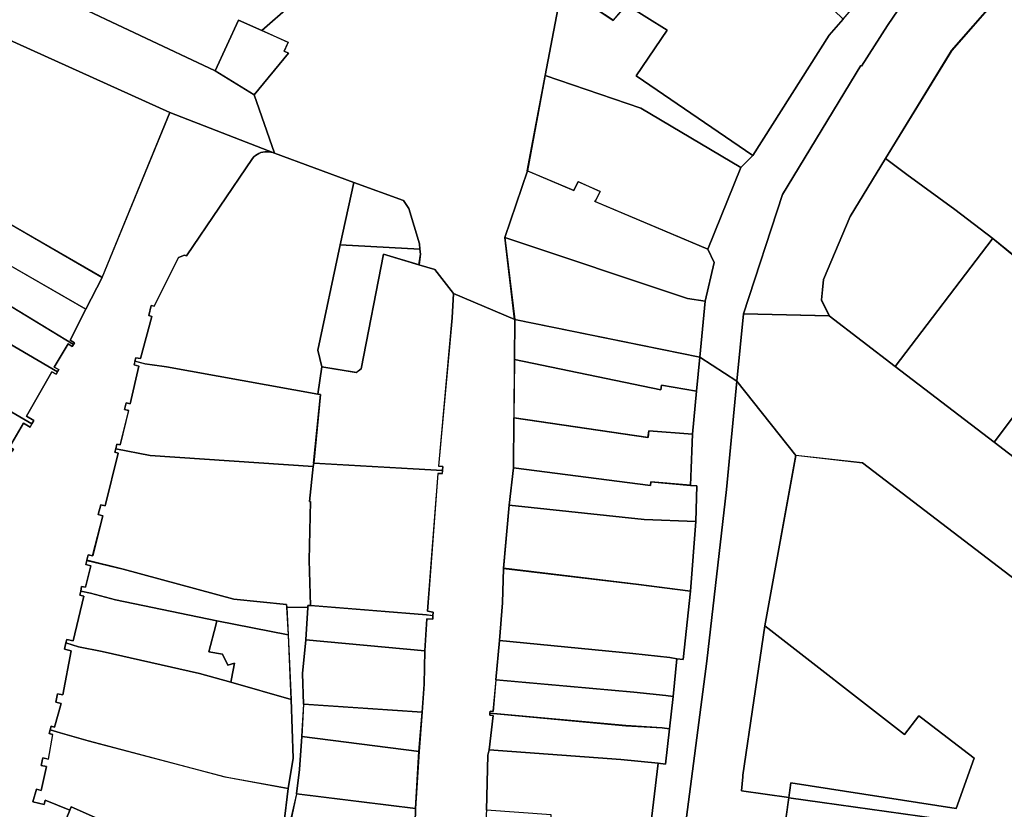
# Model space of a CAD drawing. Extents: x 2581980 to 2590454, y 1219038 to 1225131.
# Drawn here: x 2585434 to 2585557, y 1221259 to 1221357 of the extents above; entities that cross this region are included whole.
import ezdxf

# ---------------------------------------------------------------- set-up
doc = ezdxf.new("R2010")
doc.units = 0
doc.header["$MEASUREMENT"] = 0
for name, color, linetype in [('grundeigentum_privates', 10, 'Continuous'), ('grundeigentum_sdr', 10, 'Continuous'), ('grundeigentum_weiteres', 10, 'Continuous')]:
    doc.layers.add(name, color=color, linetype=linetype)

# ---------------------------------------------------------------- blocks, each defined once
blk = doc.blocks.new('e322_grundeigentum_AUTOCAD_OD_2_FMEBLOCK190')
at = {"layer": 'grundeigentum_weiteres'}
blk.add_lwpolyline([(-34.86, -40.62), (-29.98, -25.73), (-20.2, -9.59), (-20.1, -9.67), (-16.86, -4.6), (-13.47, 0.37), (-9.79, 5.16), (-5.84, 9.7), (-1.59, 13.99), (2.84, 18.1), (10.65, 24.94), (15.15, 28.63), (19.83, 32.03), (24.69, 35.17), (29.66, 38.17), (34.82, 40.85), (34.86, 26.99), (27.71, 27.01), (15.55, 18.23), (12.63, 15.34), (6.24, 9.02), (2.85, 5.67), (-8.84, -7.73), (-17.11, -21.2), (-21.52, -28.44), (-24.86, -36.34), (-25.09, -38.88), (-24.12, -40.85)], close=True, dxfattribs=at)
blk = doc.blocks.new('e322_grundeigentum_AUTOCAD_OD_2_FMEBLOCK276')
at = {"layer": 'grundeigentum_weiteres'}
blk.add_lwpolyline([(-7.52, -1.08), (-7.27, 2.97), (7.52, 1.97), (7.13, -2.97)], close=True, dxfattribs=at)
blk = doc.blocks.new('e322_grundeigentum_AUTOCAD_OD_2_FMEBLOCK654')
at = {"layer": 'grundeigentum_weiteres'}
blk.add_lwpolyline([(-15.16, -1.76), (-15.04, -1.31), (-14.61, -1.43), (-13.8, 1.53), (-14.48, 1.7), (-14.25, 2.75), (-13.59, 2.63), (-12.54, 8.09), (-13.36, 8.33), (-13.2, 9.1), (-11.64, 8.59), (-8.67, 8.02), (3.46, 5.29), (7.38, 4.18), (14.92, 2.04), (15.16, -5.29), (14.56, -9.1), (6.69, -7.65), (-10.42, -3.12), (-13.93, -2.12)], close=True, dxfattribs=at)
blk = doc.blocks.new('e322_grundeigentum_AUTOCAD_OD_2_FMEBLOCK724')
at = {"layer": 'grundeigentum_weiteres'}
blk.add_lwpolyline([(-4, -21.51), (-1.64, -14.33), (0.99, -5.03), (1.54, -0.57), (2.15, 3.25), (1.91, 10.58), (1.56, 18.65), (1.36, 22.1), (4, 22.03), (3.73, 18.02), (3.33, 13.81), (3.47, 10), (3.23, 5.95), (2.94, 1.83), (2.6, -1.2), (1.81, -4.79), (0.96, -8.46), (-0.05, -12.72), (-0.89, -16.39), (-2.41, -22.1)], close=True, dxfattribs=at)
blk = doc.blocks.new('e322_grundeigentum_AUTOCAD_OD_2_FMEBLOCK726')
at = {"layer": 'grundeigentum_weiteres'}
blk.add_lwpolyline([(-12.51, 7.48), (10.32, -0.14), (12.51, -0.47), (11.85, -7.48), (-11.27, -2.77)], close=True, dxfattribs=at)
blk = doc.blocks.new('e322_grundeigentum_AUTOCAD_OD_2_FMEBLOCK1059')
at = {"layer": 'grundeigentum_weiteres'}
blk.add_lwpolyline([(-31.77, -31.76), (-25.4, -24.42), (-21.89, -16.33), (-19.48, -12.31), (-16.35, -6.68), (-16.54, -6.57), (-12.88, -0.51), (-12.53, -0.72), (-12.42, -0.54), (-12.02, 0.17), (-12.65, 0.49), (-8.87, 6.59), (-8.52, 6.38), (-8.25, 6.83), (-8.01, 7.31), (-8.27, 7.46), (-7.01, 10.22), (-6.49, 9.98), (-6.28, 10.42), (-6.05, 10.84), (-6.59, 11.1), (-5.08, 14.07), (-4.57, 13.81), (-4.37, 14.22), (-4.08, 14.87), (-4.53, 15.09), (-1.8, 20.07), (-1.2, 19.83), (-1.01, 20.12), (-0.84, 20.36), (-1.32, 20.61), (0.43, 23.59), (1.24, 23.12), (1.47, 23.53), (1.72, 23.95), (0.8, 24.48), (3.96, 30.01), (4.5, 29.74), (4.65, 30.01), (4.81, 30.3), (4.26, 30.59), (5.98, 33.5), (6.51, 33.18), (6.65, 33.41), (6.79, 33.65), (6.25, 33.98), (8.21, 37.83), (10.26, 41.81), (18.69, 62.39), (31.77, 57.33, 0.081334), (30.8, 57.5, 0.115287), (29.82, 57.29, 0.115373), (29.03, 56.67), (20.76, 44.5), (20.54, 44.59), (19.77, 44.28), (16.75, 38.23), (16.37, 38.29), (16.05, 37.03), (16.43, 36.91), (15.04, 31.66), (14.44, 31.78), (14.34, 31.33), (14.25, 30.9), (14.84, 30.74), (13.73, 26.02), (13.25, 26.13), (13.05, 25.31), (13.55, 25.19), (12.51, 20.91), (12.07, 20.98), (11.94, 20.39), (11.83, 20), (12.24, 19.88), (10.62, 13.3), (10.09, 13.42), (9.75, 12.2), (10.34, 12.05), (9.06, 7.03), (8.5, 7.17), (8.32, 6.48), (8.19, 5.97), (8.84, 5.8), (8.16, 3.13), (7.68, 3.23), (7.58, 2.62), (7.44, 2.15), (7.96, 2.02), (6.63, -3.57), (5.82, -3.39), (5.72, -3.82), (5.56, -4.6), (6.37, -4.83), (5.33, -10.3), (4.67, -10.18), (4.44, -11.22), (5.12, -11.39), (4.31, -14.36), (3.88, -14.24), (3.76, -14.69), (3.61, -15.13), (4.06, -15.27), (3.52, -18.33), (2.82, -18.2), (2.64, -19.13), (3.29, -19.26), (2.64, -22.25), (2.05, -22.08), (1.59, -23.67), (2.98, -24.02), (3.13, -23.46), (6.19, -24.7), (4.56, -28.79), (1.27, -34.56), (-0.88, -40.64), (-3.28, -46.06), (-5.96, -52.62), (-6.42, -52.42), (-6.62, -52.85), (-6.81, -53.28), (-6.29, -53.5), (-8.45, -58.47), (-8.59, -58.42), (-8.87, -59.12), (-8.62, -59.23), (-9.96, -62.39), (-10.54, -62.16), (-16.67, -58.43), (-16.14, -57.49), (-16.45, -57.3), (-8.92, -42.82), (-8.51, -43.05), (-7.93, -41.91), (-9.08, -41.29), (-9.27, -41.72), (-17.77, -37.29), (-17.33, -36.52), (-18.62, -34.5), (-20.55, -34.47), (-20.52, -34.63), (-21.15, -34.52), (-21.35, -35.02), (-21.21, -35.09), (-21.35, -35.43), (-30.8, -32.49), (-30.71, -32.06)], format="xyb", close=True, dxfattribs=at)
blk = doc.blocks.new('e322_grundeigentum_AUTOCAD_OD_2_FMEBLOCK1064')
at = {"layer": 'grundeigentum_weiteres'}
blk.add_lwpolyline([(-36.97, -91.23), (-31.23, -88.45), (-30.43, -87.76), (-25.79, -83.75), (-24.98, -83.07), (1.08, -52.75), (-1.34, -51.03), (-2.42, -50.44), (0.15, -47.38), (6.28, -40.15), (6.61, -40.42), (7.23, -39.66), (6.92, -39.44), (7.31, -38.78), (12.29, -30.88), (12.87, -29.81), (15.03, -23.59), (15.37, -22.81), (15.13, -22.68), (18.95, -13.84), (19.2, -13.91), (19.58, -13.08), (22.09, 8.18), (22.99, 17.85), (22.99, 18.6), (23.64, 22.18), (24.02, 22.15), (24.06, 22.47), (24.03, 22.77), (23.71, 22.83), (24.38, 26.67), (24.49, 30.77), (24.57, 34.5), (25.02, 41.6), (25.41, 46.54), (25.65, 50.03), (25.76, 54.17), (25.99, 58.17), (26.73, 58.14), (26.75, 58.57), (26.77, 59.02), (26.07, 59.12), (27.4, 76.33), (27.94, 76.32), (27.96, 76.71), (28, 77.2), (27.48, 77.26), (29.16, 95.75), (29.32, 98.8), (36.97, 95.56), (36.95, 90.58), (36.88, 83.29), (36.83, 77.03), (36.27, 72.36), (35.58, 64.48), (35.43, 60.16), (35.07, 55.48), (34.63, 50.57), (34.3, 46.63), (33.9, 46.66), (33.87, 46.41), (33.85, 46.16), (34.28, 46.12), (33.77, 41.82), (33.63, 41.16), (33.43, 34.3), (32.55, 21.95), (32.17, 18.16), (31.79, 11.09), (31.15, 3.64), (31.01, 0.17), (30.86, -3.52), (26.11, -20.62), (23.78, -26.41), (22.49, -30.19), (22.09, -30.08), (21.92, -30.56), (22.21, -30.66), (19.84, -37.12), (19.37, -36.92), (19.19, -37.37), (19.78, -37.61), (18.68, -40.59), (17.5, -43.66), (15.71, -46.95), (13.67, -50.64), (11.13, -55.45), (9.08, -58.14), (7.14, -60.93), (6.95, -60.79), (6.82, -60.97), (6.69, -61.15), (6.83, -61.26), (4.22, -64.93), (3.6, -64.38), (-1.25, -70.03), (-5.71, -75.43), (-10.12, -80.55), (-13.24, -84), (-18.93, -90.16), (-19.2, -89.94), (-19.56, -90.32), (-19.93, -90.76), (-19.81, -90.92), (-22.87, -93.16), (-32.04, -98.8)], close=True, dxfattribs=at)
blk = doc.blocks.new('e322_grundeigentum_AUTOCAD_OD_2_FMEBLOCK1159')
at = {"layer": 'grundeigentum_weiteres'}
blk.add_lwpolyline([(-22.31, 6.79), (-13.98, 16.54), (-14.58, 14.22), (-14.67, 11.82), (-14.28, 9.41), (-13.57, 8.03), (-12.51, 6.92), (-11.17, 6.07), (-3.85, 2.58), (14.9, -6.29), (19.76, -9.26), (22.31, -16.54), (9.23, -11.48), (-16.04, -0.09), (-17.02, 2.52)], close=True, dxfattribs=at)
blk = doc.blocks.new('e322_grundeigentum_AUTOCAD_OD_2_FMEBLOCK1181')
at = {"layer": 'grundeigentum_weiteres'}
blk.add_lwpolyline([(-143.31, -115.55), (-145.42, -126.69), (-147.65, -138.6), (-150.48, -146.9), (-149.23, -157.15), (-156.88, -153.91), (-159.19, -150.91), (-161.19, -150.31), (-161.01, -148.99), (-161.07, -148.36), (-161.13, -147.72), (-162.44, -143.28), (-163.1, -142.28), (-169.33, -140.03), (-179.21, -136.38), (-181.77, -129.1), (-177.49, -123.92), (-178.01, -123.67), (-177.53, -122.55), (-180.82, -121.09), (-177.17, -117.92)], dxfattribs=at)
blk = doc.blocks.new('e322_grundeigentum_AUTOCAD_OD_2_FMEBLOCK1269')
at = {"layer": 'grundeigentum_weiteres'}
blk.add_lwpolyline([(-10.53, -0.76), (-10.43, -0.33), (-9.62, -0.51), (-8.29, 5.08), (-8.81, 5.21), (-8.67, 5.69), (-7.47, 5.44), (-4.35, 4.62), (8.31, 2), (8.17, 1.46), (7.3, -1.9), (9.01, -2.16), (9.69, -3.53), (10.53, -3.28), (10.13, -5.27), (10.05, -5.69), (6.13, -4.58), (-6, -1.85), (-8.97, -1.27)], close=True, dxfattribs=at)
blk = doc.blocks.new('e322_grundeigentum_AUTOCAD_OD_2_FMEBLOCK1287')
at = {"layer": 'grundeigentum_weiteres'}
blk.add_lwpolyline([(-31.63, 18.83), (-30.8, 27.21), (-20.07, 26.98), (-11.84, 20.66), (0.52, 11.19), (12.51, 1.99), (24.43, -7.12), (31.63, -12.65), (30.94, -27.21), (-15.92, 8.64), (-24.23, 9.55)], close=True, dxfattribs=at)
blk = doc.blocks.new('e322_grundeigentum_AUTOCAD_OD_2_FMEBLOCK1333')
at = {"layer": 'grundeigentum_weiteres'}
blk.add_lwpolyline([(-11.75, -46.83), (-8.08, -21.32), (-7.41, -21.41), (-4.7, -1.47), (-5.22, -1.4), (0.62, 43.3), (3.06, 64.75), (4.36, 78.28), (11.75, 69.01), (7.88, 47.72), (5.13, 29.08), (5.1, 28.87), (4.94, 27.1), (10.86, 26.27), (-3.81, -78.28), (-10.29, -72.59), (-9.28, -66.68), (-10.43, -66.47), (-8.83, -57.38), (-10.02, -57.02), (-8.77, -47.44)], close=True, dxfattribs=at)
blk = doc.blocks.new('e322_grundeigentum_AUTOCAD_OD_2_FMEBLOCK1455')
at = {"layer": 'grundeigentum_weiteres'}
blk.add_lwpolyline([(-5.15, 1.01), (-4.28, 4.37), (-4.14, 4.91), (4.79, 3.16), (5.15, -4.91), (-2.4, -2.77), (-2.32, -2.36), (-1.92, -0.37), (-2.76, -0.62), (-3.44, 0.75)], close=True, dxfattribs=at)
blk = doc.blocks.new('e322_grundeigentum_AUTOCAD_OD_2_FMEBLOCK1464')
at = {"layer": 'grundeigentum_weiteres'}
blk.add_lwpolyline([(-13.07, -0.18), (-10.25, 8.13), (-4.44, 5.67), (-3.9, 6.78), (-1.16, 5.55), (-1.7, 4.49), (-1.8, 4.29), (12.28, -1.66), (13.07, -3.3), (11.94, -8.13), (9.75, -7.79)], close=True, dxfattribs=at)
blk = doc.blocks.new('e322_grundeigentum_AUTOCAD_OD_2_FMEBLOCK1495')
at = {"layer": 'grundeigentum_weiteres'}
blk.add_lwpolyline([(-29.52, 3.92), (-25.65, 25.22), (-17.34, 24.3), (29.52, -11.55), (28.17, -25.22), (27.37, -25.11), (15.39, -23.42), (-26.54, -17.53), (-26.28, -15.69), (-5.65, -18.87), (-3.42, -12.58), (-9.99, -7.54), (-10.31, -7.3), (-12.09, -9.62)], close=True, dxfattribs=at)
blk = doc.blocks.new('e322_grundeigentum_AUTOCAD_OD_2_FMEBLOCK1599')
at = {"layer": 'grundeigentum_sdr'}
blk.add_lwpolyline([(-10.53, -0.76), (-10.43, -0.33), (-9.62, -0.51), (-8.29, 5.08), (-8.81, 5.21), (-8.67, 5.69), (-7.47, 5.44), (-4.35, 4.62), (8.31, 2), (8.17, 1.46), (7.3, -1.9), (9.01, -2.16), (9.69, -3.53), (10.53, -3.28), (10.13, -5.27), (10.05, -5.69), (6.13, -4.58), (-6, -1.85), (-8.97, -1.27)], close=True, dxfattribs=at)
blk = doc.blocks.new('e322_grundeigentum_AUTOCAD_OD_2_FMEBLOCK1824')
at = {"layer": 'grundeigentum_weiteres'}
blk.add_lwpolyline([(-6.37, -40.92), (-5.48, -33.26), (-6.3, -33.2), (-5.94, -29.77), (-4.75, -20.15), (-3.44, -9.36), (-2.52, -9.49), (-2.04, -5.06), (-1.59, -1.03), (-1.1, 3.69), (-0.32, 3.58), (0.59, 12.12), (1.25, 20.81), (1.39, 25.26), (0.61, 25.33), (0.84, 31.72), (1.36, 37.08), (1.75, 41.33), (6.36, 38.35), (5.07, 24.82), (2.63, 3.37), (-3.21, -41.33)], close=True, dxfattribs=at)
blk = doc.blocks.new('e322_grundeigentum_AUTOCAD_OD_2_FMEBLOCK1830')
at = {"layer": 'grundeigentum_weiteres'}
blk.add_lwpolyline([(-46.88, -16.61), (-51.13, -20.9), (-55.08, -25.44), (-58.76, -30.23), (-62.15, -35.2), (-65.39, -40.27), (-65.49, -40.19), (-75.27, -56.33), (-80.15, -71.22), (-80.97, -79.61), (-85.59, -76.62), (-84.93, -69.61), (-83.8, -64.79), (-84.59, -63.15), (-80.47, -52.92), (-78.96, -51.44), (-69.43, -36.43), (-67.69, -34.41), (-57.1, -22.07), (-50.68, -14.56), (-47.75, -11.66), (-39.19, -3.27)], dxfattribs=at)
blk = doc.blocks.new('e322_grundeigentum_AUTOCAD_OD_2_FMEBLOCK2079')
at = {"layer": 'grundeigentum_privates'}
blk.add_lwpolyline([(-13.66, -11.04), (-13.56, -10.59), (-12.96, -10.71), (-11.57, -5.46), (-11.95, -5.34), (-11.63, -4.08), (-11.25, -4.14), (-8.23, 1.91), (-7.46, 2.22), (-7.24, 2.13), (1.03, 14.3, -0.115373), (1.82, 14.92, -0.115287), (2.8, 15.13, -0.081334), (3.77, 14.96), (13.66, 11.3), (11.95, 3.51), (9.17, -9.66), (9.69, -11.73), (9.19, -15.13), (-9.72, -11.73), (-12.41, -11.37)], format="xyb", close=True, dxfattribs=at)
blk = doc.blocks.new('e322_grundeigentum_AUTOCAD_OD_2_FMEBLOCK2159')
at = {"layer": 'grundeigentum_privates'}
blk.add_lwpolyline([(-13.53, 0.28), (-7.41, 8.13), (-12.89, 13.33), (-12.68, 13.53), (-7.51, 18.53), (13.37, -1.35), (13.53, -1.5), (11.79, -3.52), (2.26, -18.53), (-12.3, -8.59), (-8.44, -2.87)], close=True, dxfattribs=at)
blk = doc.blocks.new('e322_grundeigentum_AUTOCAD_OD_2_FMEBLOCK2248')
at = {"layer": 'grundeigentum_privates'}
blk.add_lwpolyline([(-15.75, 8.16), (-13.33, 11.41), (-4.09, 4.41), (15.75, -6.99), (13.79, -10.84), (14.33, -11.17), (14.19, -11.41), (-6.34, 1.1)], close=True, dxfattribs=at)
blk = doc.blocks.new('e322_grundeigentum_AUTOCAD_OD_2_FMEBLOCK2285')
at = {"layer": 'grundeigentum_privates'}
blk.add_lwpolyline([(-15.94, 1.57), (-15.48, 3.16), (-14.89, 2.99), (-14.25, 5.97), (-14.89, 6.1), (-14.71, 7.04), (-14.01, 6.91), (-13.47, 9.97), (-13.92, 10.11), (-13.78, 10.55), (-12.54, 10.19), (-9.03, 9.2), (8.08, 4.67), (15.94, 3.21), (15.39, -1.25), (12.76, -10.55), (4.57, -6.67), (-0.91, -3.58), (-11.18, 0.95), (-11.34, 0.54), (-14.4, 1.78), (-14.55, 1.22)], close=True, dxfattribs=at)
blk = doc.blocks.new('e322_grundeigentum_AUTOCAD_OD_2_FMEBLOCK2309')
at = {"layer": 'grundeigentum_privates'}
blk.add_lwpolyline([(-7.08, -3.25), (1.6, 7.49), (7.08, 2.29), (0.96, -5.56), (-0.69, -7.49)], close=True, dxfattribs=at)
blk = doc.blocks.new('e322_grundeigentum_AUTOCAD_OD_2_FMEBLOCK2787')
at = {"layer": 'grundeigentum_privates'}
blk.add_lwpolyline([(-10.69, -4.7), (-10.46, -2.15), (-7.11, 5.75), (-2.7, 12.98), (-0.04, 10.99), (5.94, 6.61), (10.69, 2.97), (10.63, 2.9), (-1.49, -12.99), (-9.72, -6.67)], close=True, dxfattribs=at)
blk = doc.blocks.new('e322_grundeigentum_AUTOCAD_OD_2_FMEBLOCK2900')
at = {"layer": 'grundeigentum_privates'}
blk.add_lwpolyline([(-11.56, -0.5), (-11.55, 4.48), (11.56, -0.23), (11.17, -4.48), (6.8, -3.72), (6.7, -4.29)], close=True, dxfattribs=at)
blk = doc.blocks.new('e322_grundeigentum_AUTOCAD_OD_2_FMEBLOCK3034')
at = {"layer": 'grundeigentum_privates'}
blk.add_lwpolyline([(-33.12, -52.27), (-18.45, 52.27), (23.49, 46.38), (21.14, 29.7), (33.12, 28.02), (31.42, 15.95), (4.1, -26.95)], close=True, dxfattribs=at)
blk = doc.blocks.new('e322_grundeigentum_AUTOCAD_OD_2_FMEBLOCK3078')
at = {"layer": 'grundeigentum_privates'}
blk.add_lwpolyline([(-17.94, 1.47), (-17.19, 2.65), (-7.33, 15.98), (17.94, 4.59), (9.51, -15.98), (-8.96, -5.33), (-9.65, -4.82)], close=True, dxfattribs=at)
blk = doc.blocks.new('e322_grundeigentum_AUTOCAD_OD_2_FMEBLOCK3133')
at = {"layer": 'grundeigentum_privates'}
blk.add_lwpolyline([(-18.07, -9.04), (-9.81, 4.43), (1.89, 17.83), (5.27, 21.18), (8.19, 18.2), (16.9, 9.29), (16.9, 3.73), (18.07, 3.7), (18.05, 0.16), (18.06, -9.26), (11.12, -3.97), (8.24, -7.76), (-2.03, -21.18), (-4.68, -19.05), (-9.43, -15.41), (-15.41, -11.04)], close=True, dxfattribs=at)
blk = doc.blocks.new('e322_grundeigentum_AUTOCAD_OD_2_FMEBLOCK3266')
at = {"layer": 'grundeigentum_privates'}
blk.add_lwpolyline([(-8.33, -2.57), (-8.16, 4.74), (-8.3, 4.74), (-7.82, 9.12), (-7.76, 9.52), (8.33, 8.62), (8.3, 8.23), (7.76, 8.24), (6.44, -8.97), (7.14, -9.07), (7.12, -9.52), (6.33, -9.4), (-8.14, -8.26)], close=True, dxfattribs=at)
blk = doc.blocks.new('e322_grundeigentum_AUTOCAD_OD_2_FMEBLOCK3301')
at = {"layer": 'grundeigentum_privates'}
blk.add_lwpolyline([(-12.95, 0.79), (-12.86, 1.39), (-12.37, 1.3), (-11.69, 3.97), (-12.34, 4.13), (-12.21, 4.64), (-7.66, 3.54), (6.15, -0.21), (12.74, -0.89), (12.75, -1.19), (12.95, -4.64), (4.03, -2.9), (-8.64, -0.27), (-11.76, 0.54)], close=True, dxfattribs=at)
blk = doc.blocks.new('e322_grundeigentum_AUTOCAD_OD_2_FMEBLOCK3403')
at = {"layer": 'grundeigentum_privates'}
blk.add_lwpolyline([(-6.4, -5.21), (-3.63, 7.97), (6.34, 7.43), (6.4, 6.8), (6.23, 5.48), (1.8, 6.81), (-0.99, -7.53), (-1.59, -7.97), (-5.89, -7.27)], close=True, dxfattribs=at)
blk = doc.blocks.new('e322_grundeigentum_AUTOCAD_OD_2_FMEBLOCK3506')
at = {"layer": 'grundeigentum_privates'}
blk.add_lwpolyline([(-12.78, -4.38), (-12.66, -3.79), (-12.22, -3.86), (-11.17, 0.42), (-11.68, 0.54), (-11.47, 1.36), (-10.99, 1.24), (-9.89, 5.97), (-10.47, 6.13), (-10.38, 6.56), (-9.13, 6.23), (-6.44, 5.86), (12.46, 2.46), (12.78, 2.41), (11.93, -6.17), (11.87, -6.56), (-8.49, -5.2)], close=True, dxfattribs=at)
blk = doc.blocks.new('e322_grundeigentum_AUTOCAD_OD_2_FMEBLOCK3604')
at = {"layer": 'grundeigentum_privates'}
blk.add_lwpolyline([(-12.87, 4.84), (-11.23, 8.93), (-11.07, 9.34), (-0.8, 4.81), (4.68, 1.72), (12.87, -2.16), (10.51, -9.34), (2.98, -5.23), (3.08, -4.99), (-2.26, -2.2)], close=True, dxfattribs=at)
blk = doc.blocks.new('e322_grundeigentum_AUTOCAD_OD_2_FMEBLOCK3711')
at = {"layer": 'grundeigentum_privates'}
blk.add_lwpolyline([(-10.45, -1.39), (-1.43, 10.59), (10.45, 1.1), (7.02, -3.33), (1.54, -10.59)], close=True, dxfattribs=at)
blk = doc.blocks.new('e322_grundeigentum_AUTOCAD_OD_2_FMEBLOCK4412')
at = {"layer": 'grundeigentum_privates'}
blk.add_lwpolyline([(-12.96, 0.17), (-10.85, 11.3), (-4.47, 7.05), (-2.82, 8.99), (2.27, 5.84), (-1.59, 0.11), (12.96, -9.82), (11.45, -11.3), (-1.02, -3.92)], close=True, dxfattribs=at)
blk = doc.blocks.new('e322_grundeigentum_AUTOCAD_OD_2_FMEBLOCK4521')
at = {"layer": 'grundeigentum_privates'}
blk.add_lwpolyline([(-11.93, -3.32), (-11.56, 1.37), (-11.42, 5.69), (5.45, 3.69), (11.93, 2.84), (11.01, -5.69), (10.24, -5.59), (9.35, -5.45), (4.72, -4.95)], close=True, dxfattribs=at)
blk = doc.blocks.new('e322_grundeigentum_AUTOCAD_OD_2_FMEBLOCK4569')
at = {"layer": 'grundeigentum_privates'}
blk.add_lwpolyline([(-11.73, -1.31), (-11.17, 3.35), (5.93, 1.14), (5.96, 1.6), (10.94, 1.17), (11.73, 1.1), (11.59, -3.35), (5.14, -3.08)], close=True, dxfattribs=at)
blk = doc.blocks.new('e322_grundeigentum_AUTOCAD_OD_2_FMEBLOCK4611')
at = {"layer": 'grundeigentum_privates'}
blk.add_lwpolyline([(-7.64, -2.65), (-7.3, 0.38), (-7.01, 4.5), (7.64, 2.6), (7.19, -4.5)], close=True, dxfattribs=at)
blk = doc.blocks.new('e322_grundeigentum_AUTOCAD_OD_2_FMEBLOCK4822')
at = {"layer": 'grundeigentum_privates'}
blk.add_lwpolyline([(-12.18, -3.24), (-0.06, 12.64), (0, 12.71), (2.65, 10.58), (9.88, 5.04), (12.18, 3.27), (9.2, -0.73), (0.18, -12.71)], close=True, dxfattribs=at)
blk = doc.blocks.new('e322_grundeigentum_AUTOCAD_OD_2_FMEBLOCK4892')
at = {"layer": 'grundeigentum_privates'}
blk.add_lwpolyline([(-14.1, -1.02), (-8.83, 9.89), (-8.2, 9.59), (10.05, 0.98), (14.1, -1.69), (10.46, -4.86), (7.54, -3.57), (4.65, -9.89)], close=True, dxfattribs=at)
blk = doc.blocks.new('e322_grundeigentum_AUTOCAD_OD_2_FMEBLOCK4985')
at = {"layer": 'grundeigentum_privates'}
blk.add_lwpolyline([(-11.17, -2.02), (-11.12, 4.24), (5.61, 1.79), (5.73, 2.61), (11.17, 2.18), (10.94, -4.2), (5.96, -3.77), (5.93, -4.24)], close=True, dxfattribs=at)
blk = doc.blocks.new('e322_grundeigentum_AUTOCAD_OD_2_FMEBLOCK5099')
at = {"layer": 'grundeigentum_privates'}
blk.add_lwpolyline([(-8.73, -12.61), (-7.87, -4.04), (-8.19, -3.98), (-7.69, -0.57), (-3.4, -1.27), (-2.79, -0.84), (-0.01, 13.51), (4.42, 12.17), (6.42, 11.58), (8.73, 8.58), (8.56, 5.53), (6.88, -12.97), (7.4, -13.02), (7.37, -13.51)], close=True, dxfattribs=at)
blk = doc.blocks.new('e322_grundeigentum_AUTOCAD_OD_2_FMEBLOCK5333')
at = {"layer": 'grundeigentum_privates'}
blk.add_lwpolyline([(-8.23, -2.42), (-7.39, 1.25), (-6.59, 4.84), (8.23, 2.99), (8.15, -0.73), (8.04, -4.84)], close=True, dxfattribs=at)
blk = doc.blocks.new('e322_grundeigentum_AUTOCAD_OD_2_FMEBLOCK5407')
at = {"layer": 'grundeigentum_privates'}
blk.add_lwpolyline([(-11.3, -1.41), (-10.86, 3.49), (5.79, 1.86), (10.42, 1.36), (11.3, 1.22), (10.81, -3.5), (9.89, -3.36), (5.9, -2.97)], close=True, dxfattribs=at)
blk = doc.blocks.new('e322_grundeigentum_AUTOCAD_OD_2_FMEBLOCK5535')
at = {"layer": 'grundeigentum_privates'}
blk.add_lwpolyline([(-11.4, -2.42), (-11.33, 4.87), (6.93, 1.08), (7.03, 1.65), (11.4, 0.89), (10.89, -4.48), (5.44, -4.05), (5.33, -4.87)], close=True, dxfattribs=at)
blk = doc.blocks.new('e322_grundeigentum_AUTOCAD_OD_2_FMEBLOCK5627')
at = {"layer": 'grundeigentum_privates'}
blk.add_lwpolyline([(-4.99, -3.63), (-3.27, 4.16), (2.95, 1.92), (3.61, 0.91), (4.92, -3.52), (4.98, -4.16)], close=True, dxfattribs=at)
blk = doc.blocks.new('e322_grundeigentum_AUTOCAD_OD_2_FMEBLOCK5802')
at = {"layer": 'grundeigentum_privates'}
blk.add_lwpolyline([(-12, -2.51), (-11.31, 5.36), (5.55, 3.59), (12, 3.33), (11.34, -5.36), (4.87, -4.51)], close=True, dxfattribs=at)
blk = doc.blocks.new('e322_grundeigentum_AUTOCAD_OD_2_FMEBLOCK5917')
at = {"layer": 'grundeigentum_privates'}
blk.add_lwpolyline([(-11.26, -1.39), (-10.75, 2.9), (-11.18, 2.94), (-11.16, 3.19), (5.8, 1.62), (10.34, 1.36), (11.26, 1.24), (10.78, -3.19), (9.86, -3.07), (5.2, -2.62)], close=True, dxfattribs=at)
blk = doc.blocks.new('e322_grundeigentum_AUTOCAD_OD_2_FMEBLOCK5922')
at = {"layer": 'grundeigentum_privates'}
blk.add_lwpolyline([(-17.3, 7.43), (-13.21, 12.99), (-3.76, 5.8), (17.3, -6.51), (17.15, -6.78), (16.62, -6.51), (13.46, -12.04), (14.37, -12.57), (14.13, -12.99), (-7.7, -0.32), (-7.81, -0.24)], close=True, dxfattribs=at)
blk = doc.blocks.new('e322_grundeigentum_AUTOCAD_OD_2_FMEBLOCK6107')
at = {"layer": 'grundeigentum_privates'}
blk.add_lwpolyline([(-13.33, -1.06), (-11.09, 10.85), (0.85, 6.76), (13.33, -0.62), (9.21, -10.85), (-4.88, -4.9), (-4.78, -4.7), (-4.24, -3.63), (-6.98, -2.41), (-7.52, -3.52)], close=True, dxfattribs=at)
blk = doc.blocks.new('e322_grundeigentum_AUTOCAD_OD_2_FMEBLOCK6261')
at = {"layer": 'grundeigentum_privates'}
blk.add_lwpolyline([(-7.64, 0.3), (-7.24, 4.52), (7.64, 3.11), (7.53, -1.02), (7.29, -4.51), (-7.5, -3.51)], close=True, dxfattribs=at)
blk = doc.blocks.new('e322_grundeigentum_AUTOCAD_OD_2_FMEBLOCK6330')
at = {"layer": 'grundeigentum_privates'}
blk.add_lwpolyline([(-16.88, 8.69), (-14.55, 11.92), (-5.06, 4.24), (-4.95, 4.16), (16.88, -8.51), (16.64, -8.92), (15.83, -8.44), (14.08, -11.43), (14.57, -11.68), (14.39, -11.92), (1.38, -4.8), (2.14, -3.42), (-6.78, 1.27), (-6.83, 1.35)], close=True, dxfattribs=at)
blk = doc.blocks.new('e322_grundeigentum_AUTOCAD_OD_2_FMEBLOCK6364')
at = {"layer": 'grundeigentum_privates'}
blk.add_lwpolyline([(-4.57, -1.67), (-1.67, 4.65), (1.24, 3.36), (4.53, 1.9), (4.05, 0.78), (4.57, 0.53), (0.29, -4.65)], close=True, dxfattribs=at)
blk = doc.blocks.new('e322_grundeigentum_AUTOCAD_OD_2_FMEBLOCK6546')
at = {"layer": 'grundeigentum_privates'}
blk.add_lwpolyline([(-15.56, 7.31), (-12.81, 11.08), (-11.89, 10.36), (-3.59, 4.07), (-2.91, 3.56), (15.56, -7.1), (13.51, -11.08), (-6.33, 0.32)], close=True, dxfattribs=at)
blk = doc.blocks.new('e322_grundeigentum_AUTOCAD_OD_2_FMEBLOCK6571')
at = {"layer": 'grundeigentum_privates'}
blk.add_lwpolyline([(-14.52, -9.22), (-14.36, -7.45), (-14.33, -7.24), (-11.58, 11.4), (5.85, -2.15), (7.63, 0.17), (7.95, -0.07), (14.52, -5.11), (12.29, -11.4), (-8.34, -8.21), (-8.6, -10.05)], close=True, dxfattribs=at)
blk = doc.blocks.new('e322_grundeigentum_AUTOCAD_OD_2_FMEBLOCK6762')
at = {"layer": 'grundeigentum_privates'}
blk.add_lwpolyline([(-16.26, 8.02), (-13.68, 11.48), (-4.27, 4.42), (16.26, -8.08), (16.12, -8.31), (15.59, -7.99), (13.86, -10.9), (14.42, -11.2), (14.25, -11.48), (-6.81, 0.82)], close=True, dxfattribs=at)
blk = doc.blocks.new('e322_grundeigentum_AUTOCAD_OD_2_FMEBLOCK7212')
at = {"layer": 'grundeigentum_privates'}
blk.add_lwpolyline([(-11.44, -1.1), (-11.41, -0.85), (-11.01, -0.88), (-10.67, 3.06), (6.53, 1.5), (10.52, 1.11), (11.44, 0.97), (10.99, -3.06), (10.07, -2.94), (5.53, -2.67)], close=True, dxfattribs=at)
blk = doc.blocks.new('e322_grundeigentum_AUTOCAD_OD_2_FMEBLOCK7225')
at = {"layer": 'grundeigentum_privates'}
blk.add_lwpolyline([(-7.94, -1.44), (-7.67, 2.57), (-7.67, 2.84), (-7.32, 2.83), (7.15, 1.68), (7.94, 1.57), (7.92, 1.14), (7.18, 1.16), (6.95, -2.84)], close=True, dxfattribs=at)
blk = doc.blocks.new('e322_grundeigentum_AUTOCAD_OD_2_FMEBLOCK7375')
at = {"layer": 'grundeigentum_privates'}
blk.add_lwpolyline([(-14.14, -4), (-13.96, -3.31), (-13.4, -3.45), (-12.12, 1.57), (-12.71, 1.72), (-12.37, 2.94), (-11.84, 2.82), (-10.22, 9.4), (-10.63, 9.52), (-10.51, 9.91), (-6.22, 9.09), (14.14, 7.73), (13.66, 3.35), (13.8, 3.35), (13.63, -3.97), (13.82, -9.65), (13.47, -9.64), (13.47, -9.91), (10.83, -9.84), (10.82, -9.53), (4.22, -8.85), (-9.58, -5.1)], close=True, dxfattribs=at)
blk = doc.blocks.new('e322_grundeigentum_AUTOCAD_OD_2_FMEBLOCK7582')
at = {"layer": 'grundeigentum_privates'}
blk.add_lwpolyline([(-10.73, -1.29), (-10.54, 5.56), (-10.4, 6.23), (6.07, 5.01), (10.73, 4.56), (9.42, -6.23), (-2.64, -4.84), (-2.66, -1.9)], close=True, dxfattribs=at)
blk = doc.blocks.new('e322_grundeigentum_AUTOCAD_OD_2_FMEBLOCK7924')
at = {"layer": 'grundeigentum_sdr'}
blk.add_lwpolyline([(-13.07, -0.18), (-10.25, 8.13), (-4.44, 5.67), (-3.9, 6.78), (-1.16, 5.55), (-1.7, 4.49), (-1.8, 4.29), (12.28, -1.66), (13.07, -3.3), (11.94, -8.13), (9.75, -7.79)], close=True, dxfattribs=at)
blk = doc.blocks.new('e322_grundeigentum_AUTOCAD_OD_2_FMEBLOCK7928')
at = {"layer": 'grundeigentum_sdr'}
blk.add_lwpolyline([(-7.52, -1.08), (-7.27, 2.97), (7.52, 1.97), (7.13, -2.97)], close=True, dxfattribs=at)
blk = doc.blocks.new('e322_grundeigentum_AUTOCAD_OD_2_FMEBLOCK7954')
at = {"layer": 'grundeigentum_sdr'}
blk.add_lwpolyline([(-5.15, 1.01), (-4.28, 4.37), (-4.14, 4.91), (4.79, 3.16), (5.15, -4.91), (-2.4, -2.77), (-2.32, -2.36), (-1.92, -0.37), (-2.76, -0.62), (-3.44, 0.75)], close=True, dxfattribs=at)

msp = doc.modelspace()

# ---------------------------------------------------------------- block references
at = {"layer": 'grundeigentum_privates'}
for name, p in [('e322_grundeigentum_AUTOCAD_OD_2_FMEBLOCK2159', (2585523.073, 1221358.949)), ('e322_grundeigentum_AUTOCAD_OD_2_FMEBLOCK2309', (2585508.59, 1221364.7885)), ('e322_grundeigentum_AUTOCAD_OD_2_FMEBLOCK4892', (2585453.548, 1221360.869)), ('e322_grundeigentum_AUTOCAD_OD_2_FMEBLOCK3133', (2585559.961, 1221349.0905)), ('e322_grundeigentum_AUTOCAD_OD_2_FMEBLOCK4412', (2585512.3665, 1221350.239)), ('e322_grundeigentum_AUTOCAD_OD_2_FMEBLOCK3078', (2585434.5845, 1221341.1895)), ('e322_grundeigentum_AUTOCAD_OD_2_FMEBLOCK6364', (2585462.763, 1221352.647)), ('e322_grundeigentum_AUTOCAD_OD_2_FMEBLOCK6107', (2585510.4925, 1221339.5565)), ('e322_grundeigentum_AUTOCAD_OD_2_FMEBLOCK6546', (2585428.53, 1221332.3025)), ('e322_grundeigentum_AUTOCAD_OD_2_FMEBLOCK2079', (2585461.835, 1221325.7601)), ('e322_grundeigentum_AUTOCAD_OD_2_FMEBLOCK2248', (2585426.298, 1221328.21)), ('e322_grundeigentum_AUTOCAD_OD_2_FMEBLOCK2787', (2585544.5925, 1221327.069)), ('e322_grundeigentum_AUTOCAD_OD_2_FMEBLOCK5627', (2585478.768, 1221332.8975)), ('e322_grundeigentum_AUTOCAD_OD_2_FMEBLOCK6762', (2585424.2305, 1221324.8845)), ('e322_grundeigentum_AUTOCAD_OD_2_FMEBLOCK5922', (2585421.1805, 1221319.9095)), ('e322_grundeigentum_AUTOCAD_OD_2_FMEBLOCK4822', (2585555.2825, 1221317.3275)), ('e322_grundeigentum_AUTOCAD_OD_2_FMEBLOCK3403', (2585477.4105, 1221321.304)), ('e322_grundeigentum_AUTOCAD_OD_2_FMEBLOCK6330', (2585418.431, 1221315.429)), ('e322_grundeigentum_AUTOCAD_OD_2_FMEBLOCK5099', (2585479.2145, 1221314.6075)), ('e322_grundeigentum_AUTOCAD_OD_2_FMEBLOCK2900', (2585507.137, 1221315.466)), ('e322_grundeigentum_AUTOCAD_OD_2_FMEBLOCK3711', (2585565.9105, 1221306.0075)), ('e322_grundeigentum_AUTOCAD_OD_2_FMEBLOCK5535', (2585506.9065, 1221310.095)), ('e322_grundeigentum_AUTOCAD_OD_2_FMEBLOCK3506', (2585458.5585, 1221308.1625)), ('e322_grundeigentum_AUTOCAD_OD_2_FMEBLOCK4985', (2585506.6205, 1221303.436)), ('e322_grundeigentum_AUTOCAD_OD_2_FMEBLOCK7375', (2585456.291, 1221293.8705)), ('e322_grundeigentum_AUTOCAD_OD_2_FMEBLOCK3266', (2585478.2515, 1221292.478)), ('e322_grundeigentum_AUTOCAD_OD_2_FMEBLOCK4569', (2585506.6165, 1221298.0615)), ('e322_grundeigentum_AUTOCAD_OD_2_FMEBLOCK5802', (2585506.201, 1221291.383)), ('e322_grundeigentum_AUTOCAD_OD_2_FMEBLOCK3301', (2585454.3685, 1221285.226)), ('e322_grundeigentum_AUTOCAD_OD_2_FMEBLOCK4521', (2585505.6145, 1221283.178)), ('e322_grundeigentum_AUTOCAD_OD_2_FMEBLOCK7225', (2585477.4355, 1221281.3925)), ('e322_grundeigentum_AUTOCAD_OD_2_FMEBLOCK6571', (2585538.421, 1221270.2895)), ('e322_grundeigentum_AUTOCAD_OD_2_FMEBLOCK6261', (2585476.738, 1221275.44)), ('e322_grundeigentum_AUTOCAD_OD_2_FMEBLOCK5407', (2585504.5505, 1221276.367)), ('e322_grundeigentum_AUTOCAD_OD_2_FMEBLOCK7212', (2585503.925, 1221271.8985)), ('e322_grundeigentum_AUTOCAD_OD_2_FMEBLOCK5917', (2585503.6505, 1221267.6045)), ('e322_grundeigentum_AUTOCAD_OD_2_FMEBLOCK2285', (2585451.368, 1221258.151)), ('e322_grundeigentum_AUTOCAD_OD_2_FMEBLOCK4611', (2585476.0035, 1221263.381)), ('e322_grundeigentum_AUTOCAD_OD_2_FMEBLOCK7582', (2585502.784, 1221259.9805)), ('e322_grundeigentum_AUTOCAD_OD_2_FMEBLOCK5333', (2585474.959, 1221255.8925)), ('e322_grundeigentum_AUTOCAD_OD_2_FMEBLOCK3034', (2585548.2645, 1221207.962)), ('e322_grundeigentum_AUTOCAD_OD_2_FMEBLOCK3604', (2585451.2605, 1221249.7605))]:
    msp.add_blockref(name, p, dxfattribs=at)
at = {"layer": 'grundeigentum_sdr'}
for name, p in [('e322_grundeigentum_AUTOCAD_OD_2_FMEBLOCK7924', (2585507.4185, 1221330.372)), ('e322_grundeigentum_AUTOCAD_OD_2_FMEBLOCK1599', (2585450.085, 1221280.3295)), ('e322_grundeigentum_AUTOCAD_OD_2_FMEBLOCK7954', (2585462.5315, 1221277.419)), ('e322_grundeigentum_AUTOCAD_OD_2_FMEBLOCK7928', (2585476.51, 1221268.957))]:
    msp.add_blockref(name, p, dxfattribs=at)
at = {"layer": 'grundeigentum_weiteres'}
for name, p in [('e322_grundeigentum_AUTOCAD_OD_2_FMEBLOCK1181', (2585644.821, 1221477.096)), ('e322_grundeigentum_AUTOCAD_OD_2_FMEBLOCK1830', (2585604.2885, 1221391.8585)), ('e322_grundeigentum_AUTOCAD_OD_2_FMEBLOCK190', (2585558.999, 1221361.2585)), ('e322_grundeigentum_AUTOCAD_OD_2_FMEBLOCK1159', (2585443.297, 1221357.2615)), ('e322_grundeigentum_AUTOCAD_OD_2_FMEBLOCK1059', (2585433.8355, 1221283.3905)), ('e322_grundeigentum_AUTOCAD_OD_2_FMEBLOCK1464', (2585507.4185, 1221330.372)), ('e322_grundeigentum_AUTOCAD_OD_2_FMEBLOCK726', (2585506.854, 1221322.716)), ('e322_grundeigentum_AUTOCAD_OD_2_FMEBLOCK1064', (2585458.6195, 1221224.386)), ('e322_grundeigentum_AUTOCAD_OD_2_FMEBLOCK1287', (2585554.941, 1221293.424)), ('e322_grundeigentum_AUTOCAD_OD_2_FMEBLOCK1824', (2585516.95, 1221273.901)), ('e322_grundeigentum_AUTOCAD_OD_2_FMEBLOCK1333', (2585518.9585, 1221233.97)), ('e322_grundeigentum_AUTOCAD_OD_2_FMEBLOCK1495', (2585556.362, 1221277.7615)), ('e322_grundeigentum_AUTOCAD_OD_2_FMEBLOCK1269', (2585450.085, 1221280.3295)), ('e322_grundeigentum_AUTOCAD_OD_2_FMEBLOCK724', (2585465.7645, 1221261.931)), ('e322_grundeigentum_AUTOCAD_OD_2_FMEBLOCK1455', (2585462.5315, 1221277.419)), ('e322_grundeigentum_AUTOCAD_OD_2_FMEBLOCK654', (2585452.753, 1221270.464)), ('e322_grundeigentum_AUTOCAD_OD_2_FMEBLOCK276', (2585476.51, 1221268.957))]:
    msp.add_blockref(name, p, dxfattribs=at)

doc.saveas('drawing.dxf')
